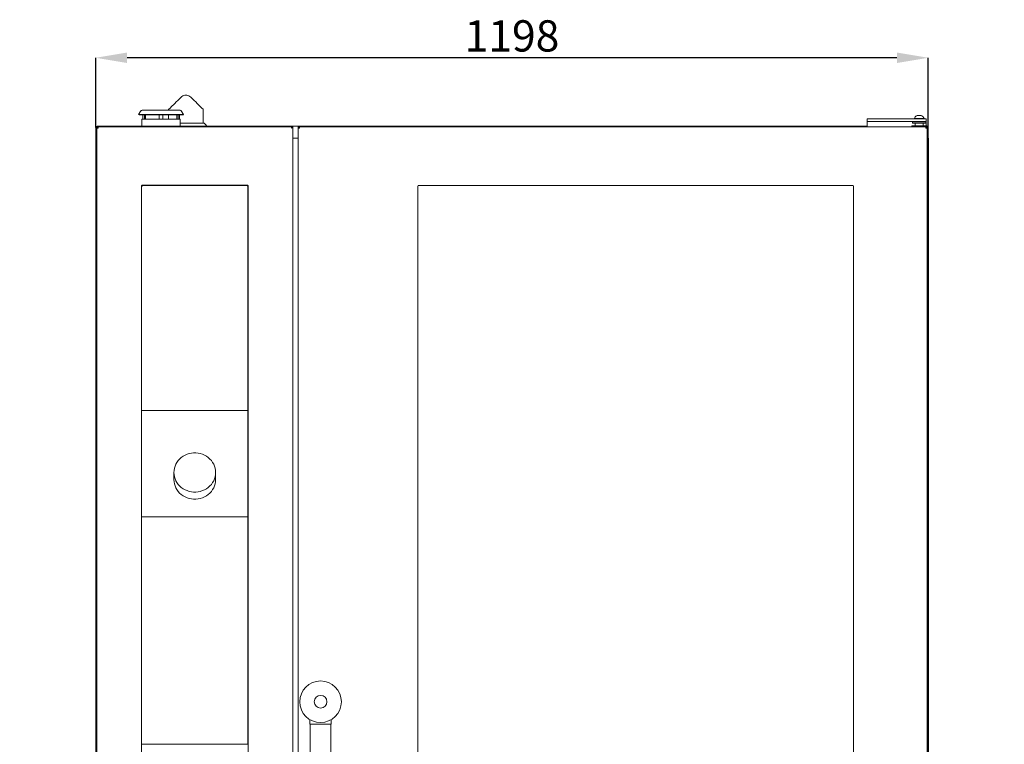
# Model space of a CAD drawing. Units: millimetres. Extents: x -7060 to 3349, y 103 to 3928.
# Drawn here: x 498 to 1915, y 2831 to 3874 of the extents above; entities that cross this region are included whole.
import ezdxf

# ---------------------------------------------------------------- set-up
doc = ezdxf.new("R2010")
doc.units = ezdxf.units.MM
doc.header["$PDSIZE"] = -1
doc.layers.add('QUOTE', color=7, linetype='Continuous')
doc.styles.add('SLDTEXTSTYLE0', font='dim.shx', dxfattribs={"width": 0.605})
doc.styles.add('SLDTEXTSTYLE1', font='dim.shx', dxfattribs={"width": 0.75})
doc.dimstyles.new('SLDDIMSTYLE0', dxfattribs={"dimtxt": 45, "dimasz": 45, "dimexe": 0, "dimexo": 0.0625, "dimgap": 9, "dimtad": 1, "dimdec": 0, "dimrnd": 1e-09, "dimzin": 12, "dimdsep": 46, "dimtxsty": 'SLDTEXTSTYLE1', "dimcen": 0.09, "dimadec": 0, "dimazin": 3, "dimtfac": 1, "dimtdec": 0, "dimtofl": 0, "dimtmove": 0, "dimatfit": 3, "dimfxl": 1, "dimfrac": 2, "dimtolj": 1, "dimtzin": 12, "dimarcsym": 0})
doc.dimstyles.new('SLDDIMSTYLE1', dxfattribs={"dimtxt": 45, "dimasz": 45, "dimexe": 0, "dimexo": 0.0625, "dimgap": 9, "dimtad": 1, "dimdec": 0, "dimrnd": 1e-09, "dimzin": 12, "dimdsep": 46, "dimtxsty": 'SLDTEXTSTYLE0', "dimblk1": 'OBLIQUE', "dimblk2": 'OBLIQUE', "dimsah": 1, "dimcen": 0.09, "dimadec": 0, "dimazin": 3, "dimtfac": 1, "dimtdec": 0, "dimtofl": 0, "dimtmove": 0, "dimatfit": 3, "dimldrblk": 'OBLIQUE', "dimfxl": 1, "dimfrac": 2, "dimtolj": 1, "dimtzin": 12, "dimarcsym": 0})

# ---------------------------------------------------------------- blocks, each defined once
blk = doc.blocks.new('_OBLIQUE')
at = {"color": 0, "linetype": 'ByBlock', "lineweight": -2}
blk.add_line((-0.5, -0.5), (0.5, 0.5), dxfattribs=at)
blk = doc.blocks.new('_D_1')
at = {"layer": 'Defpoints', "color": 0, "ltscale": 11, "transparency": 16777216}
for p in [(607.3, 3704), (666.4, 1953.8), (607.3, 1756.2)]:
    blk.add_point(p, dxfattribs=at)
at = {"layer": 'QUOTE', "color": 0, "lineweight": -2, "ltscale": 11, "transparency": 16777216}
for p, q in [((607.3, 3704), (607.3, 1756.2)), ((666.4, 1953.8), (666.4, 1756.2)), ((607.3, 1756.2), (501.5, 1756.2)), ((666.4, 1756.2), (607.3, 1756.2))]:
    blk.add_line(p, q, dxfattribs=at)
at = {"layer": 'QUOTE', "color": 0, "lineweight": -2, "ltscale": 11, "transparency": 16777216, "xscale": 45, "yscale": 45, "zscale": 45, "rotation": 180}
blk.add_blockref('_OBLIQUE', (607.3, 1756.2), dxfattribs=at)
at = {"layer": 'QUOTE', "color": 0, "lineweight": -2, "ltscale": 11, "transparency": 16777216, "xscale": 45, "yscale": 45, "zscale": 45}
blk.add_blockref('_OBLIQUE', (666.4, 1756.2), dxfattribs=at)
at = {"layer": 'QUOTE', "color": 0, "ltscale": 11, "transparency": 16777216, "insert": (531.9, 1810.2), "char_height": 45, "attachment_point": 2, "style": 'SLDTEXTSTYLE0'}
blk.add_mtext('\\A1;59', dxfattribs=at)
blk = doc.blocks.new('_D_2')
at = {"layer": 'Defpoints', "color": 0, "ltscale": 11, "transparency": 16777216}
for p in [(1805.3, 3704), (1748.9, 1953.8), (1748.9, 1752.5)]:
    blk.add_point(p, dxfattribs=at)
at = {"layer": 'QUOTE', "color": 0, "lineweight": -2, "ltscale": 11, "transparency": 16777216}
for p, q in [((1805.3, 3704), (1805.3, 1752.5)), ((1748.9, 1953.8), (1748.9, 1752.5)), ((1748.9, 1752.5), (1805.3, 1752.5)), ((1805.3, 1752.5), (1911.1, 1752.5))]:
    blk.add_line(p, q, dxfattribs=at)
at = {"layer": 'QUOTE', "color": 0, "lineweight": -2, "ltscale": 11, "transparency": 16777216, "xscale": 45, "yscale": 45, "zscale": 45, "rotation": 180}
blk.add_blockref('_OBLIQUE', (1748.9, 1752.5), dxfattribs=at)
at = {"layer": 'QUOTE', "color": 0, "lineweight": -2, "ltscale": 11, "transparency": 16777216, "xscale": 45, "yscale": 45, "zscale": 45}
blk.add_blockref('_OBLIQUE', (1805.3, 1752.5), dxfattribs=at)
at = {"layer": 'QUOTE', "color": 0, "ltscale": 11, "transparency": 16777216, "insert": (1880.7, 1806.5), "char_height": 45, "attachment_point": 2, "style": 'SLDTEXTSTYLE0'}
blk.add_mtext('\\A1;56', dxfattribs=at)
blk = doc.blocks.new('_D_3')
at = {"layer": 'Defpoints', "color": 0, "ltscale": 11, "transparency": 16777216}
for p in [(607.3, 3819.5), (607.3, 3719), (1805.3, 3719)]:
    blk.add_point(p, dxfattribs=at)
at = {"layer": 'QUOTE', "color": 0, "lineweight": -2, "ltscale": 11, "transparency": 16777216}
for p, q in [((607.3, 3719.1), (607.3, 3819.5)), ((1760.3, 3819.5), (652.3, 3819.5)), ((1805.3, 3719.1), (1805.3, 3819.5))]:
    blk.add_line(p, q, dxfattribs=at)
at = {"layer": 'QUOTE', "color": 0, "ltscale": 11, "transparency": 16777216}
for points in [[(652.3, 3827), (652.3, 3812), (607.3, 3819.5)], [(1760.3, 3827), (1760.3, 3812), (1805.3, 3819.5)]]:
    blk.add_solid(points, dxfattribs=at)
at = {"layer": 'QUOTE', "color": 0, "ltscale": 11, "transparency": 16777216, "insert": (1206.3, 3873.5), "char_height": 45, "attachment_point": 2, "style": 'SLDTEXTSTYLE1'}
blk.add_mtext('\\A1;1198', dxfattribs=at)

msp = doc.modelspace()

# ---------------------------------------------------------------- linework, layer by layer
at = {"color": 7, "linetype": 'Continuous', "lineweight": 15, "ltscale": 11}
for p, q in [((672.4, 3743.3), (668.8, 3738.1)), ((705.5, 3744), (673.9, 3744)), ((728.8, 3744), (705.5, 3744)), ((712.1, 3745), (712.1, 3744)), ((733.8, 3738.1), (730.2, 3743.3)), ((762.1, 3725.3), (762.1, 3745)), ((668.8, 3738.1), (669.6, 3737.5)), ((706.3, 3738.1), (668.8, 3738.1)), ((706.1, 3737.5), (669.6, 3737.5)), ((673.8, 3731), (673.8, 3721)), ((673.8, 3731), (705.5, 3731)), ((675.1, 3731), (675.1, 3737.5)), ((677.4, 3731), (677.4, 3737.5)), ((678.8, 3731), (678.8, 3737.5)), ((698.8, 3737.5), (698.8, 3731)), ((703.8, 3731), (703.8, 3737.5)), ((705.5, 3731), (728.8, 3731)), ((733, 3737.5), (706.1, 3737.5)), ((733.8, 3738.1), (706.3, 3738.1)), ((712.1, 3737.5), (712.1, 3731)), ((723.8, 3737.5), (723.8, 3731)), ((726.1, 3737.5), (726.1, 3731)), ((727.6, 3737.5), (727.6, 3731)), ((728.8, 3721), (728.8, 3731)), ((733, 3737.5), (733.8, 3738.1)), ((1717.3, 3727.8), (1717.3, 3731.8)), ((1717.3, 3731.8), (1722.3, 3731.8)), ((1722.3, 3727.8), (1717.3, 3727.8)), ((1717.3, 3727.8), (1717.3, 3722.3)), ((1776.7, 3731.8), (1722.3, 3731.8)), ((1776.7, 3727.8), (1722.3, 3727.8)), ((1776.7, 3731.8), (1777.9, 3731.8)), ((1777.9, 3727.8), (1776.7, 3727.8)), ((1798.6, 3731.8), (1777.9, 3731.8)), ((1798.6, 3727.8), (1777.9, 3727.8)), ((1783.1, 3727.8), (1782.8, 3727.5)), ((1782.8, 3727.5), (1782.8, 3725.6)), ((1792.3, 3727.5), (1782.8, 3727.5)), ((1785.3, 3732.2), (1785.3, 3731.8)), ((1785.3, 3732.2), (1792.3, 3732.2)), ((1788.8, 3736.2), (1792.3, 3736.2)), ((1792.3, 3736.2), (1795.8, 3736.2)), ((1792.3, 3732.2), (1799.3, 3732.2)), ((1801.8, 3727.5), (1792.3, 3727.5)), ((1798.6, 3731.8), (1802.3, 3731.8)), ((1802.3, 3727.8), (1798.6, 3727.8)), ((1799.3, 3731.8), (1799.3, 3732.2)), ((1801.8, 3727.5), (1801.5, 3727.8)), ((1801.8, 3725.6), (1801.8, 3727.5)), ((1802.3, 3731.8), (1802.3, 3727.8)), ((1802.3, 3727.8), (1802.3, 3722.3)), ((607.3, 3704), (607.3, 3719)), ((608.3, 3719), (607.3, 3719)), ((608.8, 3720), (609.8, 3720)), ((608.8, 3720), (608.8, 2065)), ((609.3, 3721), (1717.3, 3721)), ((609.3, 3719), (609.3, 3721)), ((609.8, 3720), (889.8, 3720)), ((728.8, 3725.3), (763.4, 3725.3)), ((766.8, 3721.8), (763.4, 3725.3)), ((889.8, 3720), (890.8, 3720)), ((890.8, 3720), (890.8, 2065)), ((898.8, 3720), (898.8, 3718.2)), ((898.8, 3720), (899.8, 3720)), ((898.8, 3718.2), (898.8, 2066.8)), ((898.8, 3718.2), (900.6, 3718.2)), ((899.8, 3719), (899.8, 3720)), ((900.6, 3720), (899.8, 3720)), ((899.8, 3720), (899.8, 3718.2)), ((900.6, 3719), (899.8, 3719)), ((899.8, 3719), (899.8, 3718.6)), ((899.8, 3718.6), (899.8, 3718.2)), ((900.6, 3718.6), (899.8, 3718.6)), ((900.6, 3718.2), (900.6, 3720)), ((900.6, 3720), (1802, 3720)), ((1717.3, 3722.3), (1717.3, 3720)), ((1781.9, 3721.5), (1781.6, 3721.2)), ((1781.6, 3721.2), (1781.6, 3720)), ((1792.3, 3721.2), (1781.6, 3721.2)), ((1781.9, 3721.5), (1792.3, 3721.5)), ((1782.8, 3725.6), (1783.1, 3725.3)), ((1782.8, 3725.6), (1792.3, 3725.6)), ((1792.3, 3725.3), (1783.1, 3725.3)), ((1786.4, 3725.3), (1786.4, 3721.5)), ((1792.3, 3725.6), (1801.8, 3725.6)), ((1801.5, 3725.3), (1792.3, 3725.3)), ((1792.3, 3721.5), (1802.8, 3721.5)), ((1803.1, 3721.2), (1792.3, 3721.2)), ((1798.2, 3721.5), (1798.2, 3725.3)), ((1801.5, 3725.3), (1801.8, 3725.6)), ((1802, 3720), (1802, 3718.2)), ((1802, 3720), (1802.8, 3720)), ((1802, 3719), (1802.8, 3719)), ((1802, 3718.6), (1802.8, 3718.6)), ((1802, 3718.2), (1803.8, 3718.2)), ((1802.3, 3722.3), (1802.3, 3721.5)), ((1803.1, 3721.2), (1802.8, 3721.5)), ((1802.8, 3720), (1802.8, 3718.2)), ((1803.8, 3720), (1802.8, 3720)), ((1802.8, 3719), (1802.8, 3720)), ((1802.8, 3718.6), (1802.8, 3719)), ((1802.8, 3718.6), (1802.8, 3718.2)), ((1802.8, 3718.5), (1802.8, 3718.5)), ((1802.8, 3718.5), (1802.8, 3718.5)), ((1803.1, 3720), (1803.1, 3721.2)), ((1803.1, 3721), (1803.3, 3721)), ((1803.3, 3721), (1803.3, 3720)), ((1803.8, 3720), (1803.8, 3718.2)), ((1803.8, 3718.2), (1803.8, 2066.8)), ((1804.3, 3719), (1805.3, 3719)), ((1805.3, 3719), (1805.3, 3704)), ((608.8, 3704), (607.3, 3704)), ((890.8, 3704), (898.8, 3704)), ((1805.3, 3704), (1803.8, 3704)), ((1803.9, 3704), (1803.9, 2066.8)), ((673.1, 3635), (673.1, 2337)), ((673.3, 3633.8), (673.3, 3311.8)), ((825.5, 3636), (674.1, 3636)), ((824.3, 3635.8), (675.3, 3635.8)), ((826.3, 3311.8), (826.3, 3633.8)), ((826.5, 2337), (826.5, 3635)), ((1070.8, 3634.8), (1070.8, 2336.8)), ((1696.8, 3635.8), (1071.8, 3635.8)), ((1697.8, 2336.8), (1697.8, 3634.8)), ((673.3, 3312), (673.1, 3312)), ((673.3, 3311.8), (673.3, 3158.8)), ((826.3, 3311.8), (673.3, 3311.8)), ((826.5, 3312), (826.3, 3312)), ((826.3, 3158.8), (826.3, 3311.8)), ((719.8, 3222.6), (719.8, 3212.4)), ((779.8, 3212.4), (779.8, 3222.6)), ((673.1, 3158.6), (673.3, 3158.6)), ((673.3, 3158.8), (673.3, 2831.3)), ((673.3, 3158.8), (826.3, 3158.8)), ((826.3, 2831.3), (826.3, 3158.8)), ((826.3, 3158.6), (826.5, 3158.6)), ((673.3, 3136.9), (673.1, 3136.9)), ((826.5, 3136.9), (826.3, 3136.9)), ((915.6, 2866.7), (915.6, 2860.5)), ((946.1, 2860.5), (946.1, 2866.7)), ((915.6, 2860.5), (946.1, 2860.5)), ((915.8, 2860.5), (915.8, 2717.5)), ((945.8, 2717.5), (945.8, 2860.5)), ((673.3, 2831.4), (673.1, 2831.4)), ((826.3, 2831.3), (673.3, 2831.3)), ((826.5, 2831.4), (826.3, 2831.4))]:
    msp.add_line(p, q, dxfattribs=at)
at = {"color": 7, "linetype": 'Continuous', "lineweight": 15, "ltscale": 11, "flags": 128}
for points in [[(730, 3762.9), (727.6, 3760.5), (725.3, 3758.2), (723.1, 3756), (721.1, 3753.9), (719.2, 3752), (717.5, 3750.3), (716, 3748.9), (714.7, 3747.6), (713.7, 3746.6), (712.9, 3745.8), (712.4, 3745.3), (712.1, 3745), (712.1, 3745)], [(762.1, 3745), (762.1, 3745), (761.8, 3745.3), (761.3, 3745.8), (760.5, 3746.6), (759.5, 3747.6), (758.2, 3748.9), (756.7, 3750.3), (755.1, 3752), (753.2, 3753.9), (751.1, 3756), (748.9, 3758.2), (746.6, 3760.5), (744.2, 3762.9)], [(779.8, 3222.6), (779.6, 3219.5), (779.1, 3216.5), (778.2, 3213.5), (777, 3210.7), (775.5, 3208), (773.7, 3205.5), (771.6, 3203.2), (769.2, 3201.1), (766.6, 3199.2), (763.9, 3197.6), (760.9, 3196.4), (757.8, 3195.4), (754.7, 3194.7), (751.4, 3194.4), (748.2, 3194.4), (745, 3194.7), (741.8, 3195.4), (738.7, 3196.4), (735.8, 3197.6), (733, 3199.2), (730.4, 3201.1), (728, 3203.2), (725.9, 3205.5), (724.1, 3208), (722.6, 3210.7), (721.4, 3213.5), (720.5, 3216.5), (720, 3219.5), (719.8, 3222.6), (720, 3225.6), (720.5, 3228.6), (721.4, 3231.6), (722.6, 3234.4), (724.1, 3237.1), (725.9, 3239.6), (728, 3241.9), (730.4, 3244), (733, 3245.9), (735.8, 3247.5), (738.7, 3248.7), (741.8, 3249.7), (745, 3250.4), (748.2, 3250.7), (751.4, 3250.7), (754.7, 3250.4), (757.8, 3249.7), (760.9, 3248.7), (763.9, 3247.5), (766.6, 3245.9), (769.2, 3244), (771.6, 3241.9), (773.7, 3239.6), (775.5, 3237.1), (777, 3234.4), (778.2, 3231.6), (779.1, 3228.6), (779.6, 3225.6), (779.8, 3222.6)], [(719.8, 3212.4), (720, 3209.3), (720.5, 3206.3), (721.4, 3203.4), (722.6, 3200.6), (724.1, 3197.9), (725.9, 3195.3), (728, 3193), (730.4, 3190.9), (733, 3189.1), (735.8, 3187.5), (738.7, 3186.2), (741.8, 3185.2), (745, 3184.6), (748.2, 3184.2), (751.4, 3184.2), (754.7, 3184.6), (757.8, 3185.2), (760.9, 3186.2), (763.9, 3187.5), (766.6, 3189.1), (769.2, 3190.9), (771.6, 3193), (773.7, 3195.3), (775.5, 3197.9), (777, 3200.6), (778.2, 3203.4), (779.1, 3206.3), (779.6, 3209.3), (779.8, 3212.4), (779.8, 3212.4)]]:
    msp.add_lwpolyline(points, dxfattribs=at)
at = {"color": 7, "linetype": 'Continuous', "lineweight": 15, "ltscale": 121}
for radius in [30, 9.15]:
    msp.add_circle((930.8, 2892.5), radius, dxfattribs=at)
for centre, radius, start, end in [((673.9, 3742.3), 1.73, 90, 145), ((728.8, 3742.3), 1.73, 35, 90), ((1792.3, 3729.6), 7.45, 118.0059, 159.9053), ((1792.3, 3729.6), 7.45, 20.0947, 61.9941), ((609.3, 3719), 2, 90, 180), ((609.3, 3719), 1, 120, 180), ((768.6, 3723.5), 2.5, 223.7651, 270), ((1803.3, 3719), 2, 0, 90), ((1803.3, 3719), 1, 0, 60), ((674.1, 3635), 1, 90, 180), ((675.3, 3633.8), 2, 90, 180), ((824.3, 3633.8), 2, 0, 90), ((825.5, 3635), 1, 0, 90), ((1071.8, 3634.8), 1, 90, 180), ((1696.8, 3634.8), 1, 0, 90)]:
    msp.add_arc(centre, radius, start, end, dxfattribs=at)
at = {"color": 7, "linetype": 'Continuous', "lineweight": 15, "ltscale": 11}
for points, knots in [([(744.2, 3762.9), (743.3, 3763.6), (741.6, 3765), (739, 3765.7), (736.4, 3765.9), (733.9, 3765.5), (731.5, 3764.3), (730.4, 3763.2), (730, 3762.9)], [0, 0, 0, 0, 0.213978, 0.428372, 0.499904, 0.703402, 0.906566, 1, 1, 1, 1]), ([(607.3, 3719), (607.3, 3719), (607.4, 3719), (607.9, 3719), (608.4, 3719), (608.7, 3719), (608.8, 3719)], [0, 0, 0, 0, 0.298795, 0.597602, 0.896403, 1, 1, 1, 1]), ([(610.8, 3718), (610.6, 3718.2), (610, 3718.5), (609.4, 3719), (608.9, 3719.5), (608.8, 3719.9), (608.8, 3720)], [0, 0, 0, 0, 0.249987, 0.500005, 0.75, 1, 1, 1, 1]), ([(609.8, 3720), (609.9, 3720), (610, 3720), (610.3, 3719.6), (610.5, 3719), (610.7, 3718.5), (610.8, 3718.1), (610.8, 3718)], [0, 0, 0, 0, 0.225301, 0.450636, 0.67599, 0.901333, 1, 1, 1, 1]), ([(610.8, 3718), (610.7, 3718.2), (610.4, 3718.5), (610.1, 3719), (609.9, 3719.5), (609.8, 3719.9), (609.8, 3720)], [0, 0, 0, 0, 0.249987, 0.500014, 0.750007, 1, 1, 1, 1]), ([(610.3, 3718.8), (610.3, 3718.7), (610.4, 3718.6), (610.6, 3718.4), (610.7, 3718.1), (610.8, 3718)], [0, 0, 0, 0, 0.120326, 0.596418, 1, 1, 1, 1]), ([(888.8, 3718), (888.9, 3718.3), (889.1, 3718.8), (889.3, 3719.5), (889.6, 3719.9), (889.7, 3720), (889.8, 3720)], [0, 0, 0, 0, 0.249989, 0.499994, 0.749994, 1, 1, 1, 1]), ([(890.8, 3720), (890.8, 3719.9), (890.7, 3719.5), (890.2, 3719), (889.6, 3718.5), (889.1, 3718.2), (888.8, 3718)], [0, 0, 0, 0, 0.254654, 0.509541, 0.764434, 1, 1, 1, 1]), ([(889.8, 3720), (889.8, 3719.8), (889.7, 3719.3), (889.3, 3718.7), (889, 3718.2), (888.8, 3718)], [0, 0, 0, 0, 0.348152, 0.697544, 1, 1, 1, 1]), ([(888.8, 3718), (888.9, 3718.2), (889.1, 3718.4), (889.2, 3718.7), (889.3, 3718.8), (889.3, 3718.8)], [0, 0, 0, 0, 0.469549, 0.939141, 1, 1, 1, 1]), ([(1803.8, 3719), (1803.9, 3719), (1804.3, 3719), (1804.8, 3719), (1805.2, 3719), (1805.3, 3719), (1805.3, 3719)], [0, 0, 0, 0, 0.103597, 0.4024, 0.701203, 1, 1, 1, 1])]:
    msp.add_open_spline(points, degree=3, knots=knots, dxfattribs=at)

# ---------------------------------------------------------------- dimensions: what is measured, and where the dimension line sits
at = {"layer": 'QUOTE', "ltscale": 11}
for base, p1, p2, dimstyle, picture, middle in [((607.3, 3819.5), (1805.3, 3719), (607.3, 3719), 'SLDDIMSTYLE0', '_D_3', (1206.3, 3819.5)), ((607.3, 1756.2), (666.4, 1953.8), (607.3, 3704), 'SLDDIMSTYLE1', '_D_1', (531.9, 1756.2)), ((1748.9, 1752.5), (1805.3, 3704), (1748.9, 1953.8), 'SLDDIMSTYLE1', '_D_2', (1880.7, 1752.5))]:
    dim = msp.add_linear_dim(base=base, p1=p1, p2=p2, dimstyle=dimstyle, dxfattribs=at)
    dim.commit()
    dim.dimension.update_dxf_attribs({"geometry": picture, "text_midpoint": middle, "dimtype": 160})

doc.saveas('drawing.dxf')
